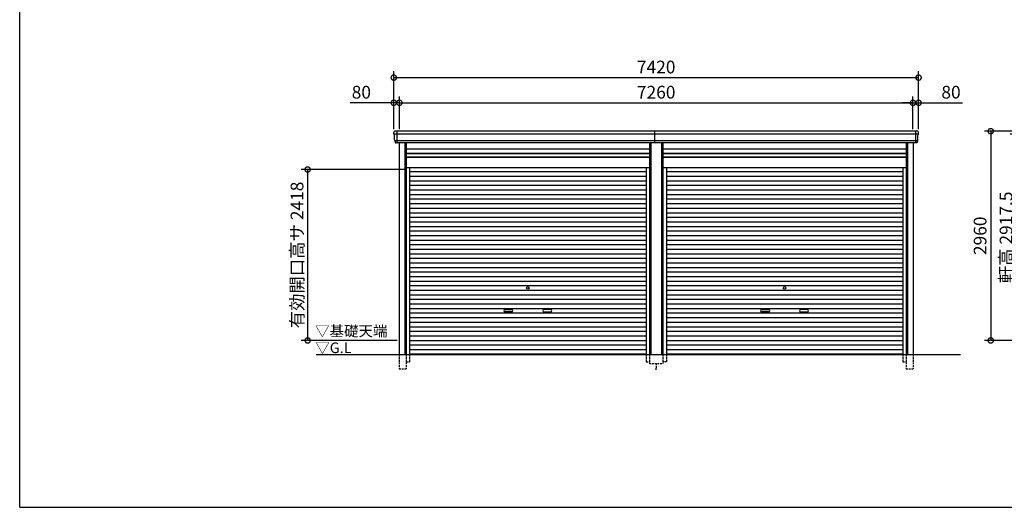
# Model space of a CAD drawing. Extents: x -35008 to -10877, y -2824 to 14162.
# Drawn here: x -35008 to -21086, y -2496 to 4401 of the extents above; entities that cross this region are included whole.
import ezdxf

# ---------------------------------------------------------------- set-up
doc = ezdxf.new("R2010")
doc.units = 0
doc.header["$LTSCALE"] = 20
doc.header["$PDMODE"] = 3
doc.header["$PDSIZE"] = 2
doc.linetypes.add('HIDDEN', pattern=[0.375, 0.25, -0.125])
doc.layers.get('0').update_dxf_attribs({"linetype": 'CONTINUOUS'})
doc.layers.get('DEFPOINTS').update_dxf_attribs({"linetype": 'CONTINUOUS'})
for name, color, linetype in [('仕様書枠', 230, 'CONTINUOUS'), ('寸法', 4, 'CONTINUOUS'), ('破線', 2, 'HIDDEN'), ('細線', 5, 'CONTINUOUS'), ('部品1', 7, 'CONTINUOUS'), ('Ｇ．Ｌ', 30, 'CONTINUOUS')]:
    doc.layers.add(name, color=color, linetype=linetype)
doc.styles.add('STYLE1', font='isocp.shx', dxfattribs={"bigfont": 'bigfont.shx'})
doc.styles.add('STYLE2', font='MS PGothic.ttf')
doc.dimstyles.new('INABA_S60G', dxfattribs={"dimscale": 60, "dimtxt": 3, "dimasz": 2.5, "dimexe": 1.5, "dimexo": 0.5, "dimgap": 1, "dimtad": 3, "dimdec": 1, "dimdsep": 46, "dimtxsty": 'STYLE1', "dimblk1": 'DOTSMALL', "dimblk2": 'DOTSMALL', "dimsah": 1, "dimcen": 0, "dimclrt": 7, "dimadec": 0, "dimazin": 0, "dimtfac": 1, "dimtdec": 4, "dimtix": 1, "dimtmove": 0, "dimatfit": 3, "dimldrblk": 'DOTSMALL', "dimfxl": 1, "dimtolj": 1, "dimtzin": 0, "dimarcsym": 0})

# ---------------------------------------------------------------- blocks, each defined once
blk = doc.blocks.new('_DOTSMALL')
at = {"color": 0, "linetype": 'ByBlock', "ltscale": 50, "const_width": 0.5}
blk.add_lwpolyline([(-0.0625, 0, 1), (0.0625, 0, 1)], format="xyb", close=True, dxfattribs=at)
blk = doc.blocks.new('*D6')
at = {"layer": 'DEFPOINTS', "color": 0, "ltscale": 50}
for p in [(-20017, 2824), (-21278, -136), (-19877, -136)]:
    blk.add_point(p, dxfattribs=at)
at = {"layer": '寸法', "color": 0, "lineweight": -2, "ltscale": 50}
for p, q in [((-20047, 2824), (-21368, 2824)), ((-21278, 2824), (-21278, -136)), ((-19907, -136), (-21368, -136))]:
    blk.add_line(p, q, dxfattribs=at)
at = {"layer": '寸法', "color": 0, "lineweight": -2, "ltscale": 50, "xscale": 150, "yscale": 150, "zscale": 150}
for p, rotation in [((-21278, 2824), 90), ((-21278, -136), 270)]:
    blk.add_blockref('_DOTSMALL', p, dxfattribs=dict(at, rotation=rotation))
at = {"layer": '寸法', "color": 7, "ltscale": 50, "insert": (-21428, 1344), "char_height": 180, "attachment_point": 5, "rotation": 90, "style": 'STYLE1'}
blk.add_mtext('\\A1;2960', dxfattribs=at)
blk = doc.blocks.new('*D7')
at = {"layer": 'DEFPOINTS', "color": 0, "ltscale": 50}
for p in [(-20911, 2781), (-19900, 2781), (-19877, -136)]:
    blk.add_point(p, dxfattribs=at)
at = {"layer": '寸法', "color": 0, "lineweight": -2, "ltscale": 50}
for p, q in [((-19930, 2781), (-21001, 2781)), ((-20911, -136), (-20911, 2781)), ((-19907, -136), (-21001, -136))]:
    blk.add_line(p, q, dxfattribs=at)
at = {"layer": '寸法', "color": 0, "lineweight": -2, "ltscale": 50, "xscale": 150, "yscale": 150, "zscale": 150}
for p, rotation in [((-20911, 2781), 90), ((-20911, -136), 270)]:
    blk.add_blockref('_DOTSMALL', p, dxfattribs=dict(at, rotation=rotation))
at = {"layer": '寸法', "color": 7, "ltscale": 50, "insert": (-21061, 1322), "char_height": 180, "attachment_point": 5, "rotation": 90, "style": 'STYLE1'}
blk.add_mtext('\\A1;軒高 2917.5', dxfattribs=at)
blk = doc.blocks.new('*D52')
at = {"layer": 'DEFPOINTS', "color": 0, "ltscale": 50}
for p in [(-29638, 3225), (-29718, 2824), (-29638, 2824)]:
    blk.add_point(p, dxfattribs=at)
at = {"layer": '寸法', "color": 0, "lineweight": -2, "ltscale": 50}
for p, q in [((-29718, 3225), (-30336, 3225)), ((-29718, 2854), (-29718, 3315)), ((-29638, 3225), (-29718, 3225)), ((-29638, 2854), (-29638, 3315)), ((-29638, 3225), (-29488, 3225))]:
    blk.add_line(p, q, dxfattribs=at)
at = {"layer": '寸法', "color": 0, "lineweight": -2, "ltscale": 50, "xscale": 150, "yscale": 150, "zscale": 150}
blk.add_blockref('_DOTSMALL', (-29718, 3225), dxfattribs=at)
at = {"layer": '寸法', "color": 0, "lineweight": -2, "ltscale": 50, "xscale": 150, "yscale": 150, "zscale": 150, "rotation": 180}
blk.add_blockref('_DOTSMALL', (-29638, 3225), dxfattribs=at)
at = {"layer": '寸法', "color": 7, "ltscale": 50, "insert": (-30177, 3375), "char_height": 180, "attachment_point": 5, "style": 'STYLE1'}
blk.add_mtext('\\A1;80', dxfattribs=at)
blk = doc.blocks.new('*D53')
at = {"layer": 'DEFPOINTS', "color": 0, "ltscale": 50}
for p in [(-22378, 3225), (-29638, 2824), (-22378, 2824)]:
    blk.add_point(p, dxfattribs=at)
at = {"layer": '寸法', "color": 0, "lineweight": -2, "ltscale": 50}
for p, q in [((-29638, 2854), (-29638, 3315)), ((-29638, 3225), (-22378, 3225)), ((-22378, 2854), (-22378, 3315))]:
    blk.add_line(p, q, dxfattribs=at)
at = {"layer": '寸法', "color": 0, "lineweight": -2, "ltscale": 50, "xscale": 150, "yscale": 150, "zscale": 150, "rotation": 180}
blk.add_blockref('_DOTSMALL', (-29638, 3225), dxfattribs=at)
at = {"layer": '寸法', "color": 0, "lineweight": -2, "ltscale": 50, "xscale": 150, "yscale": 150, "zscale": 150}
blk.add_blockref('_DOTSMALL', (-22378, 3225), dxfattribs=at)
at = {"layer": '寸法', "color": 7, "ltscale": 50, "insert": (-26008, 3375), "char_height": 180, "attachment_point": 5, "style": 'STYLE1'}
blk.add_mtext('\\A1;7260', dxfattribs=at)
blk = doc.blocks.new('*D54')
at = {"layer": 'DEFPOINTS', "color": 0, "ltscale": 50}
for p in [(-22298, 3225), (-22378, 2824), (-22298, 2824)]:
    blk.add_point(p, dxfattribs=at)
at = {"layer": '寸法', "color": 0, "lineweight": -2, "ltscale": 50}
for p, q in [((-22378, 3225), (-22528, 3225)), ((-22378, 2854), (-22378, 3315)), ((-22378, 3225), (-22298, 3225)), ((-22298, 2854), (-22298, 3315)), ((-22298, 3225), (-21679, 3225))]:
    blk.add_line(p, q, dxfattribs=at)
at = {"layer": '寸法', "color": 0, "lineweight": -2, "ltscale": 50, "xscale": 150, "yscale": 150, "zscale": 150}
blk.add_blockref('_DOTSMALL', (-22378, 3225), dxfattribs=at)
at = {"layer": '寸法', "color": 0, "lineweight": -2, "ltscale": 50, "xscale": 150, "yscale": 150, "zscale": 150, "rotation": 180}
blk.add_blockref('_DOTSMALL', (-22298, 3225), dxfattribs=at)
at = {"layer": '寸法', "color": 7, "ltscale": 50, "insert": (-21839, 3375), "char_height": 180, "attachment_point": 5, "style": 'STYLE1'}
blk.add_mtext('\\A1;80', dxfattribs=at)
blk = doc.blocks.new('*D55')
at = {"layer": 'DEFPOINTS', "color": 0, "ltscale": 50}
for p in [(-22298, 3581), (-29718, 2824), (-22298, 2824)]:
    blk.add_point(p, dxfattribs=at)
at = {"layer": '寸法', "color": 0, "lineweight": -2, "ltscale": 50}
for p, q in [((-29718, 2854), (-29718, 3671)), ((-22298, 2854), (-22298, 3671)), ((-29718, 3581), (-22298, 3581))]:
    blk.add_line(p, q, dxfattribs=at)
at = {"layer": '寸法', "color": 0, "lineweight": -2, "ltscale": 50, "xscale": 150, "yscale": 150, "zscale": 150, "rotation": 180}
blk.add_blockref('_DOTSMALL', (-29718, 3581), dxfattribs=at)
at = {"layer": '寸法', "color": 0, "lineweight": -2, "ltscale": 50, "xscale": 150, "yscale": 150, "zscale": 150}
blk.add_blockref('_DOTSMALL', (-22298, 3581), dxfattribs=at)
at = {"layer": '寸法', "color": 7, "ltscale": 50, "insert": (-26008, 3731), "char_height": 180, "attachment_point": 5, "style": 'STYLE1'}
blk.add_mtext('\\A1;7420', dxfattribs=at)
blk = doc.blocks.new('*D56')
at = {"layer": 'DEFPOINTS', "color": 0, "ltscale": 50}
for p in [(-29542, 2282), (-30936, -136), (-29642, -136)]:
    blk.add_point(p, dxfattribs=at)
at = {"layer": '寸法', "color": 0, "lineweight": -2, "ltscale": 50}
for p, q in [((-29572, 2282), (-31026, 2282)), ((-30936, 2282), (-30936, -136)), ((-29672, -136), (-31026, -136))]:
    blk.add_line(p, q, dxfattribs=at)
at = {"layer": '寸法', "color": 0, "lineweight": -2, "ltscale": 50, "xscale": 150, "yscale": 150, "zscale": 150}
for p, rotation in [((-30936, 2282), 90), ((-30936, -136), 270)]:
    blk.add_blockref('_DOTSMALL', p, dxfattribs=dict(at, rotation=rotation))
at = {"layer": '寸法', "color": 7, "ltscale": 50, "insert": (-31086, 1073), "char_height": 180, "attachment_point": 5, "rotation": 90, "style": 'STYLE1'}
blk.add_mtext('\\A1;有効開口高サ 2418', dxfattribs=at)

msp = doc.modelspace()

# ---------------------------------------------------------------- linework, layer by layer
at = {"layer": '仕様書枠', "ltscale": 50}
for q in [(-35007.62, 14162), (-10876.82, -2496.4)]:
    msp.add_line((-35007.62, -2496.4), q, dxfattribs=at)
at = {"layer": '破線', "ltscale": 5}
for p, q in [((-29641.71, -336.4), (-29641.71, -536.4)), ((-29541.71, -336.4), (-29541.71, -536.4)), ((-29493.71, -336.4), (-29493.71, -436.4)), ((-26151.51, -336.4), (-26151.51, -436.4)), ((-26103.51, -336.4), (-26103.51, -461.4)), ((-25911.71, -336.4), (-25911.71, -461.4)), ((-25863.71, -336.4), (-25863.71, -436.4)), ((-22521.51, -336.4), (-22521.51, -436.4)), ((-22473.51, -336.4), (-22473.51, -536.4)), ((-22373.51, -336.4), (-22373.51, -536.4)), ((-29641.71, -536.4), (-29541.71, -536.4)), ((-29541.71, -436.4), (-29493.71, -436.4)), ((-26151.51, -436.4), (-26103.51, -436.4)), ((-26103.51, -461.4), (-25911.71, -461.4)), ((-26022.61, -536.4), (-25992.61, -536.4)), ((-26007.61, -461.4), (-26007.61, -536.4)), ((-25863.71, -436.4), (-25911.71, -436.4)), ((-22521.51, -436.4), (-22473.51, -436.4)), ((-22473.51, -536.4), (-22373.51, -536.4))]:
    msp.add_line(p, q, dxfattribs=at)
at = {"layer": '細線', "ltscale": 50}
for p, q in [((-29675.61, 2823.6), (-29675.61, 2656.6)), ((-26027.61, 2656.6), (-26027.61, 2823.6)), ((-22339.61, 2823.6), (-22339.61, 2656.6)), ((-22301.56, 2781.53), (-29713.66, 2781.53)), ((-29641.61, 2781.53), (-29709.77, 2781.53)), ((-22313.06, 2687.11), (-29702.16, 2687.11)), ((-29561.71, 2656.6), (-29561.71, -336.4)), ((-26083.51, 2656.6), (-26083.51, -336.4)), ((-25931.71, 2656.6), (-25931.71, -336.4)), ((-22453.51, 2656.6), (-22453.51, -336.4)), ((-29541.71, 2506.6), (-26103.51, 2506.6)), ((-25911.71, 2506.6), (-22473.51, 2506.6)), ((-29541.71, 2461.6), (-26103.51, 2461.6)), ((-25911.71, 2461.6), (-22473.51, 2461.6)), ((-29493.71, 2251.55), (-26151.51, 2251.55)), ((-25863.71, 2251.55), (-22521.51, 2251.55)), ((-29493.71, 2187.05), (-26151.51, 2187.05)), ((-29493.71, 2122.55), (-26151.51, 2122.55)), ((-25863.71, 2187.05), (-22521.51, 2187.05)), ((-25863.71, 2122.55), (-22521.51, 2122.55)), ((-29493.71, 2058.05), (-26151.51, 2058.05)), ((-29493.71, 1993.55), (-26151.51, 1993.55)), ((-25863.71, 2058.05), (-22521.51, 2058.05)), ((-25863.71, 1993.55), (-22521.51, 1993.55)), ((-29493.71, 1929.05), (-26151.51, 1929.05)), ((-29493.71, 1864.55), (-26151.51, 1864.55)), ((-25863.71, 1929.05), (-22521.51, 1929.05)), ((-25863.71, 1864.55), (-22521.51, 1864.55)), ((-29493.71, 1800.05), (-26151.51, 1800.05)), ((-29493.71, 1735.55), (-26151.51, 1735.55)), ((-29493.71, 1671.05), (-26151.51, 1671.05)), ((-25863.71, 1800.05), (-22521.51, 1800.05)), ((-25863.71, 1735.55), (-22521.51, 1735.55)), ((-25863.71, 1671.05), (-22521.51, 1671.05)), ((-29493.71, 1606.55), (-26151.51, 1606.55)), ((-29493.71, 1542.05), (-26151.51, 1542.05)), ((-25863.71, 1606.55), (-22521.51, 1606.55)), ((-25863.71, 1542.05), (-22521.51, 1542.05)), ((-29493.71, 1477.55), (-26151.51, 1477.55)), ((-29493.71, 1413.05), (-26151.51, 1413.05)), ((-25863.71, 1477.55), (-22521.51, 1477.55)), ((-25863.71, 1413.05), (-22521.51, 1413.05)), ((-29493.71, 1348.55), (-26151.51, 1348.55)), ((-29493.71, 1284.05), (-26151.51, 1284.05)), ((-25863.71, 1348.55), (-22521.51, 1348.55)), ((-25863.71, 1284.05), (-22521.51, 1284.05)), ((-29493.71, 1219.55), (-26151.51, 1219.55)), ((-29493.71, 1155.05), (-26151.51, 1155.05)), ((-25863.71, 1219.55), (-22521.51, 1219.55)), ((-25863.71, 1155.05), (-22521.51, 1155.05)), ((-29493.71, 1090.55), (-26151.51, 1090.55)), ((-29493.71, 1026.05), (-26151.51, 1026.05)), ((-25863.71, 1090.55), (-22521.51, 1090.55)), ((-25863.71, 1026.05), (-22521.51, 1026.05)), ((-29493.71, 961.55), (-26151.51, 961.55)), ((-29493.71, 897.05), (-26151.51, 897.05)), ((-25863.71, 961.55), (-22521.51, 961.55)), ((-25863.71, 897.05), (-22521.51, 897.05)), ((-29493.71, 832.55), (-26151.51, 832.55)), ((-29493.71, 768.05), (-26151.51, 768.05)), ((-29493.71, 703.55), (-26151.51, 703.55)), ((-25863.71, 832.55), (-22521.51, 832.55)), ((-25863.71, 768.05), (-22521.51, 768.05)), ((-25863.71, 703.55), (-22521.51, 703.55)), ((-29493.71, 639.05), (-26151.51, 639.05)), ((-29493.71, 574.55), (-26151.51, 574.55)), ((-25863.71, 639.05), (-22521.51, 639.05)), ((-25863.71, 574.55), (-22521.51, 574.55)), ((-29493.71, 510.05), (-26151.51, 510.05)), ((-29493.71, 445.55), (-26151.51, 445.55)), ((-25863.71, 510.05), (-22521.51, 510.05)), ((-25863.71, 445.55), (-22521.51, 445.55)), ((-29493.71, 381.05), (-26151.51, 381.05)), ((-29493.71, 316.55), (-26151.51, 316.55)), ((-28146.11, 300.8), (-28049.11, 300.8)), ((-27499.11, 300.8), (-27596.11, 300.8)), ((-25863.71, 381.05), (-22521.51, 381.05)), ((-25863.71, 316.55), (-22521.51, 316.55)), ((-24516.11, 300.8), (-24419.11, 300.8)), ((-23869.11, 300.8), (-23966.11, 300.8)), ((-29493.71, 252.05), (-26151.51, 252.05)), ((-29493.71, 187.55), (-26151.51, 187.55)), ((-28049.11, 267.8), (-28146.11, 267.8)), ((-27596.11, 267.8), (-27499.11, 267.8)), ((-25863.71, 252.05), (-22521.51, 252.05)), ((-25863.71, 187.55), (-22521.51, 187.55)), ((-24419.11, 267.8), (-24516.11, 267.8)), ((-23966.11, 267.8), (-23869.11, 267.8)), ((-29493.71, 123.05), (-26151.51, 123.05)), ((-29493.71, 58.55), (-26151.51, 58.55)), ((-25863.71, 123.05), (-22521.51, 123.05)), ((-25863.71, 58.55), (-22521.51, 58.55)), ((-29493.71, -5.95), (-26151.51, -5.95)), ((-29493.71, -70.45), (-26151.51, -70.45)), ((-29493.71, -134.95), (-26151.51, -134.95)), ((-25863.71, -5.95), (-22521.51, -5.95)), ((-25863.71, -70.45), (-22521.51, -70.45)), ((-25863.71, -134.95), (-22521.51, -134.95)), ((-29493.71, -199.45), (-26151.51, -199.45)), ((-29493.71, -263.95), (-26151.51, -263.95)), ((-25863.71, -199.45), (-22521.51, -199.45)), ((-25863.71, -263.95), (-22521.51, -263.95)), ((-29493.71, -327.6), (-26151.51, -327.6)), ((-25863.71, -327.6), (-22521.51, -327.6))]:
    msp.add_line(p, q, dxfattribs=at)
at = {"layer": '細線'}
for p, q in [((-29675.61, 2823.4), (-29675.61, 2656.8)), ((-22339.61, 2823.4), (-22339.61, 2656.8))]:
    msp.add_line(p, q, dxfattribs=at)
at = {"layer": '細線', "ltscale": 50}
for centre in [(-27822.61, 606.8), (-24192.61, 606.8)]:
    msp.add_circle(centre, 18, dxfattribs=at)
for centre, start, end in [((-28146.11, 284.3), 90, 270), ((-28049.11, 284.3), 270, 90), ((-27596.11, 284.3), 90, 270), ((-27499.11, 284.3), 270, 90), ((-24516.11, 284.3), 90, 270), ((-24419.11, 284.3), 270, 90), ((-23966.11, 284.3), 90, 270), ((-23869.11, 284.3), 270, 90)]:
    msp.add_arc(centre, 16.5, start, end, dxfattribs=at)
at = {"layer": '部品1', "ltscale": 50}
for p, q in [((-22318.68, 2823.6), (-29697.82, 2823.6)), ((-22333.54, 2656.6), (-29681.69, 2656.6)), ((-29641.71, 2656.6), (-29641.71, -336.4)), ((-29541.71, 2656.6), (-29541.71, -336.4)), ((-26103.51, 2656.6), (-26103.51, -336.4)), ((-25911.71, 2656.6), (-25911.71, -336.4)), ((-22473.51, 2656.6), (-22473.51, -336.4)), ((-22373.51, 2656.6), (-22373.51, -336.4)), ((-29541.71, 2576.1), (-26103.51, 2576.1)), ((-29541.71, 2512.1), (-26103.51, 2512.1)), ((-25911.71, 2576.1), (-22473.51, 2576.1)), ((-25911.71, 2512.1), (-22473.51, 2512.1)), ((-29541.71, 2454.6), (-26103.51, 2454.6)), ((-25911.71, 2454.6), (-22473.51, 2454.6)), ((-29541.71, 2308.6), (-26103.51, 2308.6)), ((-29493.71, 2308.6), (-29493.71, -336.4)), ((-26151.51, 2308.6), (-26151.51, -336.4)), ((-25911.71, 2308.6), (-22473.51, 2308.6)), ((-25863.71, 2308.6), (-25863.71, -336.4)), ((-22521.51, 2308.6), (-22521.51, -336.4))]:
    msp.add_line(p, q, dxfattribs=at)
at = {"layer": '部品1'}
for p, q in [((-29712.09, 2781.11), (-29713.66, 2781.53)), ((-29702.16, 2687.11), (-29703.73, 2687.53)), ((-22313.06, 2687.11), (-22311.49, 2687.53)), ((-22303.13, 2781.11), (-22301.56, 2781.53))]:
    msp.add_line(p, q, dxfattribs=at)
for centre, radius, start, end in [((-29697.18, 2804.23), 19.38, 88.110605, 183.794844), ((-22318.04, 2804.23), 19.38, 356.205156, 91.889395), ((-29713.02, 2783.94), 2.5, 183.000259, 254.9999), ((-29713.02, 2783.94), 2.5, 183, 255), ((-29712.74, 2778.69), 2.5, 3.019237, 74.999872), ((-29703.08, 2689.94), 2.5, 183.000075, 255.000175), ((-29703.08, 2689.94), 2.5, 183, 255), ((-29702.81, 2684.69), 2.5, 3.013515, 74.999263), ((-22312.42, 2684.69), 2.5, 105.000737, 176.986485), ((-22312.14, 2689.94), 2.5, 284.999825, 356.999925), ((-22312.14, 2689.94), 2.5, 285, 357), ((-22302.48, 2778.69), 2.5, 105.000128, 176.980763), ((-22302.21, 2783.94), 2.5, 285.0001, 356.999741), ((-22302.21, 2783.94), 2.5, 285, 357)]:
    msp.add_arc(centre, radius, start, end, dxfattribs=at)
for points in [[(-29715.51, 2783.81), (-29715.85, 2790.19), (-29716.18, 2796.57), (-29716.52, 2802.95)], [(-22299.71, 2783.81), (-22299.38, 2790.19), (-22299.04, 2796.57), (-22298.71, 2802.95)], [(-29705.58, 2689.81), (-29707.13, 2719.47), (-29708.69, 2749.17), (-29710.25, 2778.82)], [(-29703.73, 2687.53), (-29703.73, 2687.53), (-29703.73, 2687.53), (-29703.73, 2687.53)], [(-29699.79, 2675.47), (-29699.97, 2678.76), (-29700.14, 2681.54), (-29700.31, 2684.82)], [(-29700.31, 2684.82), (-29700.31, 2684.82), (-29700.31, 2684.82), (-29700.31, 2684.82)], [(-22315.43, 2675.47), (-22315.26, 2678.76), (-22315.09, 2681.54), (-22314.91, 2684.82)], [(-22314.91, 2684.82), (-22314.91, 2684.82), (-22314.91, 2684.82), (-22314.91, 2684.82)], [(-22311.49, 2687.53), (-22311.49, 2687.53), (-22311.49, 2687.53), (-22311.49, 2687.53)], [(-22309.64, 2689.81), (-22308.09, 2719.47), (-22306.53, 2749.17), (-22304.98, 2778.82)]]:
    msp.add_open_spline(points, degree=3, dxfattribs=at)
for points in [[(-29699.79, 2675.47), (-29699.76, 2674.89), (-29699.71, 2674.3), (-29699.54, 2673.1), (-29699.42, 2672.49), (-29699.13, 2671.27), (-29698.96, 2670.67), (-29698.65, 2669.77), (-29698.55, 2669.47), (-29698.37, 2669.04), (-29698.31, 2668.89), (-29698.19, 2668.6), (-29698.13, 2668.46), (-29697.93, 2668.01), (-29697.78, 2667.71), (-29697.48, 2667.11), (-29697.32, 2666.82), (-29696.82, 2665.95), (-29696.46, 2665.4), (-29695.7, 2664.33), (-29695.29, 2663.81), (-29694.64, 2663.08), (-29694.42, 2662.83), (-29693.96, 2662.36), (-29693.72, 2662.13), (-29693.36, 2661.79), (-29693.24, 2661.68), (-29692.99, 2661.46), (-29692.86, 2661.35), (-29692.49, 2661.03), (-29692.23, 2660.82), (-29691.71, 2660.43), (-29691.45, 2660.23), (-29690.91, 2659.86), (-29690.64, 2659.69), (-29689.81, 2659.17), (-29689.25, 2658.86), (-29688.38, 2658.43), (-29688.08, 2658.3), (-29687.49, 2658.04), (-29687.19, 2657.91), (-29686.59, 2657.69), (-29686.3, 2657.59), (-29685.72, 2657.4), (-29685.42, 2657.31), (-29684.83, 2657.15), (-29684.53, 2657.07), (-29683.94, 2656.94), (-29683.64, 2656.88), (-29682.78, 2656.73), (-29682.23, 2656.65), (-29681.69, 2656.6)], [(-22315.43, 2675.47), (-22315.46, 2674.89), (-22315.52, 2674.3), (-22315.69, 2673.1), (-22315.8, 2672.49), (-22316.09, 2671.27), (-22316.27, 2670.67), (-22316.57, 2669.77), (-22316.68, 2669.47), (-22316.85, 2669.04), (-22316.91, 2668.89), (-22317.03, 2668.6), (-22317.09, 2668.46), (-22317.3, 2668.01), (-22317.44, 2667.71), (-22317.75, 2667.11), (-22317.91, 2666.82), (-22318.41, 2665.95), (-22318.76, 2665.4), (-22319.53, 2664.33), (-22319.94, 2663.81), (-22320.59, 2663.08), (-22320.81, 2662.83), (-22321.27, 2662.36), (-22321.5, 2662.13), (-22321.86, 2661.79), (-22321.99, 2661.68), (-22322.24, 2661.46), (-22322.36, 2661.35), (-22322.74, 2661.03), (-22323, 2660.82), (-22323.52, 2660.43), (-22323.78, 2660.23), (-22324.31, 2659.86), (-22324.59, 2659.69), (-22325.41, 2659.17), (-22325.98, 2658.86), (-22326.85, 2658.43), (-22327.14, 2658.3), (-22327.74, 2658.04), (-22328.04, 2657.91), (-22328.63, 2657.69), (-22328.92, 2657.59), (-22329.51, 2657.4), (-22329.8, 2657.31), (-22330.39, 2657.15), (-22330.69, 2657.07), (-22331.29, 2656.94), (-22331.59, 2656.88), (-22332.44, 2656.73), (-22332.99, 2656.65), (-22333.54, 2656.6)]]:
    msp.add_open_spline(points, degree=3, knots=[0, 0, 0, 0, 0.058996815, 0.058996815, 0.117993631, 0.117993631, 0.176990446, 0.176990446, 0.206488854, 0.206488854, 0.221238057, 0.221238057, 0.235987261, 0.235987261, 0.268248941, 0.268248941, 0.300510621, 0.300510621, 0.365033982, 0.365033982, 0.429557342, 0.429557342, 0.461819022, 0.461819022, 0.494080702, 0.494080702, 0.510405104, 0.510405104, 0.526729507, 0.526729507, 0.559378311, 0.559378311, 0.592027115, 0.592027115, 0.624675919, 0.624675919, 0.689973528, 0.689973528, 0.722622332, 0.722622332, 0.755271136, 0.755271136, 0.785862244, 0.785862244, 0.816453352, 0.816453352, 0.84704446, 0.84704446, 0.877635568, 0.877635568, 0.934353867, 0.934353867, 0.934353867, 0.934353867], dxfattribs=at)
at = {"layer": 'Ｇ．Ｌ', "color": 30, "ltscale": 50}
msp.add_line((-30816.85, -336.4), (-21705.62, -336.4), dxfattribs=at)

# ---------------------------------------------------------------- texts
at = {"layer": '部品1', "color": 7, "ltscale": 50, "style": 'STYLE2'}
for s, p in [('▽基礎天端', (-30831.22, -78.05)), ('▽G.L', (-30828.53, -315.2))]:
    msp.add_text(s, height=150, dxfattribs=at).set_placement(p)

# ---------------------------------------------------------------- dimensions: what is measured, and where the dimension line sits
at = {"layer": '寸法', "ltscale": 50}
for base, p1, p2, picture, middle in [((-22297.61, 3581.04), (-29717.61, 2823.6), (-22297.61, 2823.6), '*D55', (-26007.61, 3731.06)), ((-22377.61, 3224.61), (-29637.61, 2823.6), (-22377.61, 2823.6), '*D53', (-26007.61, 3374.63))]:
    dim = msp.add_linear_dim(base=base, p1=p1, p2=p2, dimstyle='INABA_S60G', dxfattribs=at)
    dim.commit()
    dim.dimension.update_dxf_attribs({"geometry": picture, "text_midpoint": middle})
for base, p1, p2, picture, middle in [((-29637.61, 3224.61), (-29717.61, 2823.6), (-29637.61, 2823.6), '*D52', (-30176.68, 3224.61)), ((-22297.61, 3224.61), (-22377.61, 2823.6), (-22297.61, 2823.6), '*D54', (-21838.54, 3224.61))]:
    dim = msp.add_linear_dim(base=base, p1=p1, p2=p2, dimstyle='INABA_S60G', dxfattribs=at)
    dim.commit()
    dim.dimension.update_dxf_attribs({"geometry": picture, "text_midpoint": middle, "dimtype": 160})
dim = msp.add_linear_dim(base=(-21277.81, -136.4), p1=(-20016.81, 2823.6), p2=(-19876.81, -136.4), angle=90, dimstyle='INABA_S60G', dxfattribs=at)
dim.commit()
dim.dimension.update_dxf_attribs({"geometry": '*D6', "text_midpoint": (-21427.83, 1343.6)})
dim = msp.add_linear_dim(base=(-20911.01, 2781.1), p1=(-19876.81, -136.4), p2=(-19900.01, 2781.1), angle=90, text='軒高 <>', dimstyle='INABA_S60G', dxfattribs=at)
dim.commit()
dim.dimension.update_dxf_attribs({"geometry": '*D7', "text_midpoint": (-20911.01, 1322.35), "dimtype": 160})
dim = msp.add_linear_dim(base=(-30936.14, -136.4), p1=(-29541.71, 2281.6), p2=(-29641.61, -136.4), angle=90, text='有効開口高サ <>', dimstyle='INABA_S60G', dxfattribs=at)
dim.commit()
dim.dimension.update_dxf_attribs({"geometry": '*D56', "text_midpoint": (-31086.16, 1072.6)})

doc.saveas('drawing.dxf')
